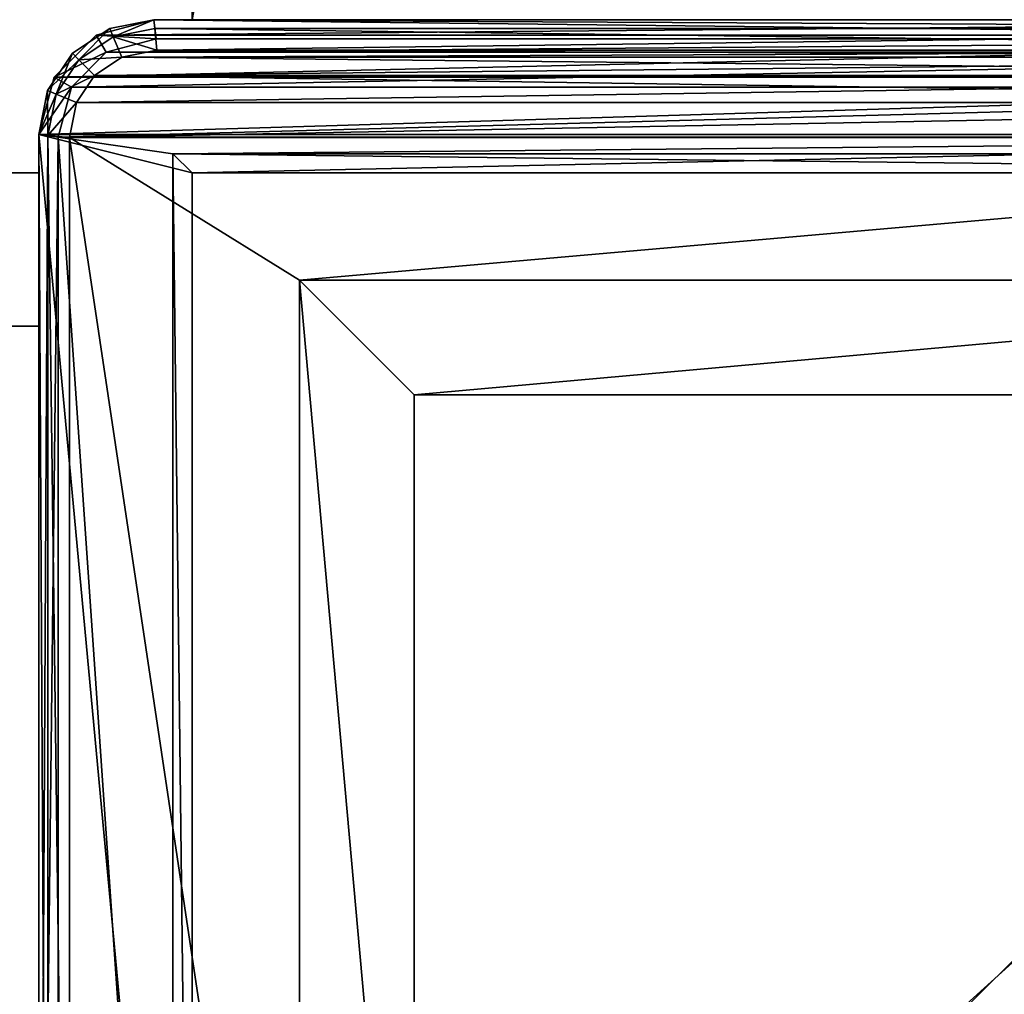
# Model space of a CAD drawing. Extents: x -450 to 450, y -900 to 900.
# Drawn here: x 405 to 418, y -868 to -855 of the extents above; entities that cross this region are included whole.
import ezdxf

# ---------------------------------------------------------------- set-up
doc = ezdxf.new("R2010")
doc.units = 0
doc.layers.get('0').update_dxf_attribs({"linetype": 'CONTINUOUS'})

# ---------------------------------------------------------------- blocks, each defined once
blk = doc.blocks.new('GROUP_3')
for p, q in [((21, 145, 681), (21, 25, 681)), ((21, 145, 698), (21, 25, 698)), ((23, 25, 700), (23, 145, 700)), ((23, 25, 679), (23, 145, 679)), ((1.5, 25, 702), (23.5, 25, 702)), ((23.5, 25, 0.25), (1.5, 25, 0.25)), ((23, 25, 700), (2, 25, 700)), ((2, 25, 679), (23, 25, 679)), ((21, 25, 681), (4, 25, 681)), ((4, 25, 698), (21, 25, 698)), ((21, 25, 698), (21, 25, 681)), ((23, 25, 679), (23, 25, 700)), ((23.467, 24.75), (23.5, 25, 0.25)), ((23.5, 25, 702), (23.5, 25, 0.25)), ((24.25, 24.799, 702), (23.5, 25, 702)), ((23.5, 25, 0.25), (24.25, 24.799, 0.25)), ((1.533, 24.75), (23.467, 24.75)), ((23.467, 24.75), (24.121, 24.575)), ((24.121, 24.575), (24.25, 24.799, 0.25)), ((24.799, 24.25, 702), (24.25, 24.799, 702)), ((24.25, 24.799, 702), (24.25, 24.799, 0.25)), ((24.25, 24.799, 0.25), (24.799, 24.25, 0.25)), ((24.121, 24.575), (24.575, 24.121)), ((24.575, 24.121), (24.799, 24.25, 0.25)), ((25, 23.5, 702), (24.799, 24.25, 702)), ((24.799, 24.25, 702), (24.799, 24.25, 0.25)), ((25, 23.5, 0.25), (24.799, 24.25, 0.25)), ((24.575, 24.121), (24.75, 23.467)), ((24.75, 23.467), (25, 23.5, 0.25)), ((24.75, 23.467), (24.75, 1.533)), ((25, 23.5, 0.25), (25, 23.5, 702)), ((25, 1.5, 0.25), (25, 23.5, 0.25)), ((1.75, 23.25), (23.25, 23.25)), ((23.25, 23.25), (23, 23, 0.25)), ((23.25, 23.25), (23.25, 1.75)), ((2, 23, 702), (23, 23, 702)), ((23, 23, 0.25), (2, 23, 0.25)), ((23, 23, 702), (23, 2, 702)), ((23, 23, 0.25), (23, 23, 702)), ((23, 23, 0.25), (23, 2, 0.25))]:
    blk.add_line(p, q)
mesh = blk.add_polyface()
corners = [(2, 25, 700), (23, 145, 700), (2, 145, 700), (23, 25, 700)]
mesh.append_faces([[corners[k] for k in face] for face in [(0, 1, 2), (1, 0, 3)]], dxfattribs={"vtx0": -1})
mesh = blk.add_polyface()
corners = [(23, 145, 679), (2, 25, 679), (2, 145, 679), (23, 25, 679)]
mesh.append_faces([[corners[k] for k in face] for face in [(0, 1, 2), (1, 0, 3)]], dxfattribs={"vtx0": -1})
mesh = blk.add_polyface()
corners = [(4, 25, 681), (21, 145, 681), (4, 145, 681), (21, 25, 681)]
mesh.append_faces([[corners[k] for k in face] for face in [(0, 1, 2), (1, 0, 3)]], dxfattribs={"vtx0": -1})
mesh = blk.add_polyface()
corners = [(21, 145, 698), (4, 25, 698), (4, 145, 698), (21, 25, 698)]
mesh.append_faces([[corners[k] for k in face] for face in [(0, 1, 2), (1, 0, 3)]], dxfattribs={"vtx0": -1})
mesh = blk.add_polyface()
corners = [(21, 145, 698), (21, 25, 681), (21, 25, 698), (21, 145, 681)]
mesh.append_faces([[corners[k] for k in face] for face in [(0, 1, 2), (1, 0, 3)]], dxfattribs={"vtx0": -1})
mesh = blk.add_polyface()
corners = [(23, 145, 679), (23, 25, 700), (23, 25, 679), (23, 145, 700)]
mesh.append_faces([[corners[k] for k in face] for face in [(0, 1, 2), (1, 0, 3)]], dxfattribs={"vtx0": -1})
mesh = blk.add_polyface()
corners = [(0.201, 0.75, 702), (0, 23.5, 702), (0, 1.5, 702), (0.201, 24.25, 702), (0.75, 0.201, 702), (0.75, 24.799, 702), (1.5, 0, 702), (1.5, 25, 702), (2, 2, 702), (23.5, 0, 702), (23, 2, 702), (23, 23, 702), (2, 23, 702), (23.5, 25, 702), (24.25, 0.201, 702), (24.25, 24.799, 702), (24.799, 0.75, 702), (24.799, 24.25, 702), (25, 1.5, 702), (25, 23.5, 702)]
mesh.append_faces([[corners[k] for k in face] for face in [(0, 1, 2), (17, 18, 19)]], dxfattribs={"vtx0": -1})
mesh.append_faces([[corners[k] for k in face] for face in [(1, 0, 3), (3, 4, 5), (5, 6, 7), (8, 9, 10), (10, 9, 11), (7, 12, 13), (12, 7, 8), (13, 14, 15), (15, 16, 17)]], dxfattribs={"vtx0": -1, "vtx1": -1})
mesh.append_faces([[corners[k] for k in face] for face in [(7, 6, 8), (13, 11, 9)]], dxfattribs={"vtx0": -1, "vtx1": -1, "vtx2": -1})
mesh.append_faces([[corners[k] for k in face] for face in [(3, 0, 4), (5, 4, 6), (8, 6, 9), (13, 12, 11), (13, 9, 14), (15, 14, 16), (17, 16, 18)]], dxfattribs={"vtx0": -1, "vtx2": -1})
mesh = blk.add_polyface()
corners = [(1.5, 25, 0.25), (2, 25, 679), (23.5, 25, 0.25), (1.5, 25, 702), (2, 25, 700), (23, 25, 700), (23, 25, 679), (23.5, 25, 702)]
mesh.append_faces([[corners[k] for k in face] for face in [(0, 1, 2), (1, 3, 4), (4, 3, 5), (2, 6, 7), (6, 2, 1), (7, 5, 3)]], dxfattribs={"vtx0": -1, "vtx1": -1})
mesh.append_faces([[corners[k] for k in face] for face in [(1, 0, 3), (7, 6, 5)]], dxfattribs={"vtx0": -1, "vtx2": -1})
mesh = blk.add_polyface()
corners = [(1.5, 25, 0.25), (23.467, 24.75), (1.533, 24.75), (23.5, 25, 0.25)]
mesh.append_faces([[corners[k] for k in face] for face in [(0, 1, 2), (1, 0, 3)]], dxfattribs={"vtx0": -1})
mesh = blk.add_polyface()
corners = [(4, 25, 698), (21, 25, 681), (4, 25, 681), (21, 25, 698)]
mesh.append_faces([[corners[k] for k in face] for face in [(0, 1, 2), (1, 0, 3)]], dxfattribs={"vtx0": -1})
mesh = blk.add_polyface()
corners = [(23.5, 25, 0.25), (24.121, 24.575), (23.467, 24.75), (24.25, 24.799, 0.25)]
mesh.append_faces([[corners[k] for k in face] for face in [(0, 1, 2), (1, 0, 3)]], dxfattribs={"vtx0": -1})
mesh = blk.add_polyface()
corners = [(23.5, 25, 702), (24.25, 24.799, 0.25), (23.5, 25, 0.25), (24.25, 24.799, 702)]
mesh.append_faces([[corners[k] for k in face] for face in [(0, 1, 2), (1, 0, 3)]], dxfattribs={"vtx0": -1})
mesh = blk.add_polyface()
corners = [(0.25, 23.467), (0.425, 0.879), (0.25, 1.533), (0.425, 24.121), (0.879, 0.425), (0.879, 24.575), (1.533, 0.25), (1.533, 24.75), (1.75, 23.25), (23.467, 24.75), (1.75, 1.75), (23.25, 23.25), (23.467, 0.25), (24.121, 0.425), (24.121, 24.575), (24.575, 0.879), (24.575, 24.121), (24.75, 1.533), (24.75, 23.467), (23.25, 1.75)]
mesh.append_faces([[corners[k] for k in face] for face in [(0, 1, 2), (17, 16, 18)]], dxfattribs={"vtx0": -1})
mesh.append_faces([[corners[k] for k in face] for face in [(1, 3, 4), (4, 5, 6), (8, 9, 11), (12, 9, 13), (13, 14, 15), (15, 16, 17)]], dxfattribs={"vtx0": -1, "vtx1": -1})
mesh.append_faces([[corners[k] for k in face] for face in [(6, 7, 8), (11, 9, 12)]], dxfattribs={"vtx0": -1, "vtx1": -1, "vtx2": -1})
mesh.append_faces([[corners[k] for k in face] for face in [(1, 0, 3), (4, 3, 5), (6, 5, 7), (8, 7, 9), (6, 8, 10), (13, 9, 14), (15, 14, 16), (10, 12, 6), (12, 10, 19), (12, 19, 11)]], dxfattribs={"vtx0": -1, "vtx2": -1})
mesh = blk.add_polyface()
corners = [(24.25, 24.799, 0.25), (24.575, 24.121), (24.121, 24.575), (24.799, 24.25, 0.25)]
mesh.append_faces([[corners[k] for k in face] for face in [(0, 1, 2), (1, 0, 3)]], dxfattribs={"vtx0": -1})
mesh = blk.add_polyface()
corners = [(24.799, 24.25, 0.25), (24.25, 24.799, 702), (24.799, 24.25, 702), (24.25, 24.799, 0.25)]
mesh.append_faces([[corners[k] for k in face] for face in [(0, 1, 2), (1, 0, 3)]], dxfattribs={"vtx0": -1})
mesh = blk.add_polyface()
corners = [(24.799, 24.25, 0.25), (24.75, 23.467), (24.575, 24.121), (25, 23.5, 0.25)]
mesh.append_faces([[corners[k] for k in face] for face in [(0, 1, 2), (1, 0, 3)]], dxfattribs={"vtx0": -1})
mesh = blk.add_polyface()
corners = [(25, 23.5, 0.25), (24.799, 24.25, 702), (25, 23.5, 702), (24.799, 24.25, 0.25)]
mesh.append_faces([[corners[k] for k in face] for face in [(0, 1, 2), (1, 0, 3)]], dxfattribs={"vtx0": -1})
mesh = blk.add_polyface()
corners = [(24.75, 1.533), (25, 23.5, 0.25), (25, 1.5, 0.25), (24.75, 23.467)]
mesh.append_faces([[corners[k] for k in face] for face in [(0, 1, 2), (1, 0, 3)]], dxfattribs={"vtx0": -1})
mesh = blk.add_polyface()
corners = [(25, 1.5, 0.25), (25, 2, 679), (25, 1.5, 702), (25, 23.5, 0.25), (25, 23, 679), (25, 23, 700), (25, 23.5, 702), (25, 2, 700)]
mesh.append_faces([[corners[k] for k in face] for face in [(0, 1, 2), (1, 3, 4), (4, 3, 5), (2, 7, 6), (7, 2, 1)]], dxfattribs={"vtx0": -1, "vtx1": -1})
mesh.append_faces([[corners[k] for k in face] for face in [(1, 0, 3), (5, 3, 6), (6, 7, 5)]], dxfattribs={"vtx0": -1, "vtx2": -1})
mesh = blk.add_polyface()
corners = [(23.25, 23.25), (2, 23, 0.25), (1.75, 23.25), (23, 23, 0.25)]
mesh.append_faces([[corners[k] for k in face] for face in [(0, 1, 2), (1, 0, 3)]], dxfattribs={"vtx0": -1})
mesh = blk.add_polyface()
corners = [(23, 2, 0.25), (23.25, 23.25), (23.25, 1.75), (23, 23, 0.25)]
mesh.append_faces([[corners[k] for k in face] for face in [(0, 1, 2), (1, 0, 3)]], dxfattribs={"vtx0": -1})
mesh = blk.add_polyface()
corners = [(23, 23, 702), (2, 23, 0.25), (23, 23, 0.25), (2, 23, 702)]
mesh.append_faces([[corners[k] for k in face] for face in [(0, 1, 2), (1, 0, 3)]], dxfattribs={"vtx0": -1})
mesh = blk.add_polyface()
corners = [(23, 23, 702), (23, 2, 0.25), (23, 2, 702), (23, 23, 0.25)]
mesh.append_faces([[corners[k] for k in face] for face in [(0, 1, 2), (1, 0, 3)]], dxfattribs={"vtx0": -1})
mesh = blk.add_polyface()
corners = [(25, 23, 679), (145, 2, 679), (25, 2, 679), (145, 23, 679)]
mesh.append_faces([[corners[k] for k in face] for face in [(0, 1, 2), (1, 0, 3)]], dxfattribs={"vtx0": -1})
mesh = blk.add_polyface()
corners = [(145, 2, 700), (25, 23, 700), (25, 2, 700), (145, 23, 700)]
mesh.append_faces([[corners[k] for k in face] for face in [(0, 1, 2), (1, 0, 3)]], dxfattribs={"vtx0": -1})
blk = doc.blocks.new('GROUP_4')
for p, q in [((23.5, 25, -1.6), (1.5, 25, -1.6)), ((1.5, 25, 0.1), (23.5, 25, 0.1)), ((23.5, 25, -1.6), (23.488, 24.883, -1.883)), ((23.5, 25, 0.1), (23.488, 24.883, 0.383)), ((23.5, 25, -1.6), (23.5, 25, 0.1)), ((24.074, 24.886, -1.6), (23.5, 25, -1.6)), ((24.074, 24.886, 0.1), (23.5, 25, 0.1)), ((1.512, 24.883, 0.383), (23.488, 24.883, 0.383)), ((1.512, 24.883, -1.883), (23.488, 24.883, -1.883)), ((23.488, 24.883, -1.883), (23.461, 24.6, -2)), ((23.488, 24.883, 0.383), (23.461, 24.6, 0.5)), ((23.488, 24.883, -1.883), (24.028, 24.775, -1.883)), ((24.028, 24.775, 0.383), (23.488, 24.883, 0.383)), ((24.074, 24.886, -1.6), (24.028, 24.775, -1.883)), ((24.074, 24.886, 0.1), (24.028, 24.775, 0.383)), ((24.074, 24.886, 0.1), (24.561, 24.561, 0.1)), ((24.074, 24.886, -1.6), (24.074, 24.886, 0.1)), ((24.074, 24.886, -1.6), (24.561, 24.561, -1.6)), ((24.028, 24.775, -1.883), (23.918, 24.509, -2)), ((24.028, 24.775, 0.383), (23.918, 24.509, 0.5)), ((24.028, 24.775, -1.883), (24.476, 24.476, -1.883)), ((24.476, 24.476, 0.383), (24.028, 24.775, 0.383)), ((23.461, 24.6, 0.5), (1.539, 24.6, 0.5)), ((23.461, 24.6, -2), (1.539, 24.6, -2)), ((23.918, 24.509, -2), (23.461, 24.6, -2)), ((23.461, 24.6, 0.5), (23.918, 24.509, 0.5)), ((24.561, 24.561, -1.6), (24.476, 24.476, -1.883)), ((24.561, 24.561, 0.1), (24.476, 24.476, 0.383)), ((24.561, 24.561, -1.6), (24.561, 24.561, 0.1)), ((24.886, 24.074, -1.6), (24.561, 24.561, -1.6)), ((24.886, 24.074, 0.1), (24.561, 24.561, 0.1)), ((23.918, 24.509, 0.5), (24.272, 24.272, 0.5)), ((24.272, 24.272, -2), (23.918, 24.509, -2)), ((24.476, 24.476, -1.883), (24.272, 24.272, -2)), ((24.476, 24.476, 0.383), (24.272, 24.272, 0.5)), ((24.476, 24.476, -1.883), (24.775, 24.028, -1.883)), ((24.775, 24.028, 0.383), (24.476, 24.476, 0.383)), ((24.509, 23.918, -2), (24.272, 24.272, -2)), ((24.272, 24.272, 0.5), (24.509, 23.918, 0.5)), ((24.886, 24.074, -1.6), (24.775, 24.028, -1.883)), ((24.886, 24.074, 0.1), (24.775, 24.028, 0.383)), ((24.886, 24.074, -1.6), (24.886, 24.074, 0.1)), ((24.886, 24.074, -1.6), (25, 23.5, -1.6)), ((25, 23.5, 0.1), (24.886, 24.074, 0.1)), ((24.775, 24.028, -1.883), (24.509, 23.918, -2)), ((24.775, 24.028, 0.383), (24.509, 23.918, 0.5)), ((24.6, 23.461, -2), (24.509, 23.918, -2)), ((24.509, 23.918, 0.5), (24.6, 23.461, 0.5)), ((24.775, 24.028, -1.883), (24.883, 23.488, -1.883)), ((24.883, 23.488, 0.383), (24.775, 24.028, 0.383)), ((24.6, 23.461, -2), (24.883, 23.488, -1.883)), ((24.6, 23.461, 0.5), (24.883, 23.488, 0.383)), ((24.6, 1.539, -2), (24.6, 23.461, -2)), ((24.6, 1.539, 0.5), (24.6, 23.461, 0.5)), ((24.883, 23.488, -1.883), (25, 23.5, -1.6)), ((24.883, 23.488, 0.383), (25, 23.5, 0.1)), ((24.883, 23.488, -1.883), (24.883, 1.512, -1.883)), ((24.883, 23.488, 0.383), (24.883, 1.512, 0.383)), ((25, 23.5, 0.1), (25, 23.5, -1.6)), ((25, 23.5, -1.6), (25, 1.5, -1.6)), ((25, 23.5, 0.1), (25, 1.5, 0.1)), ((21.6, 21.6, 0.5), (3.4, 21.6, 0.5)), ((21.6, 21.6, 4.5), (3.4, 21.6, 4.5)), ((21.6, 3.4, 0.5), (21.6, 21.6, 0.5)), ((21.6, 3.4, 4.5), (21.6, 21.6, 4.5)), ((21.6, 21.6, 0.5), (21.6, 21.6, 4.5)), ((20.1, 20.1, 4.5), (4.9, 20.1, 4.5)), ((20.1, 20.1, 0.5), (4.9, 20.1, 0.5)), ((20.1, 4.9, 4.5), (20.1, 20.1, 4.5)), ((20.1, 4.9, 0.5), (20.1, 20.1, 0.5)), ((20.1, 20.1, 4.5), (20.1, 20.1, 0.5))]:
    blk.add_line(p, q)
mesh = blk.add_polyface()
corners = [(1.5, 25, 0.1), (23.5, 25, -1.6), (1.5, 25, -1.6), (23.5, 25, 0.1)]
mesh.append_faces([[corners[k] for k in face] for face in [(0, 1, 2), (1, 0, 3)]], dxfattribs={"vtx0": -1})
mesh = blk.add_polyface()
corners = [(1.512, 24.883, 0.383), (23.5, 25, 0.1), (1.5, 25, 0.1), (23.488, 24.883, 0.383)]
mesh.append_faces([[corners[k] for k in face] for face in [(0, 1, 2), (1, 0, 3)]], dxfattribs={"vtx0": -1})
mesh = blk.add_polyface()
corners = [(1.5, 25, -1.6), (23.488, 24.883, -1.883), (1.512, 24.883, -1.883), (23.5, 25, -1.6)]
mesh.append_faces([[corners[k] for k in face] for face in [(0, 1, 2), (1, 0, 3)]], dxfattribs={"vtx0": -1})
mesh = blk.add_polyface()
corners = [(23.5, 25, -1.6), (24.028, 24.775, -1.883), (23.488, 24.883, -1.883), (24.074, 24.886, -1.6)]
mesh.append_faces([[corners[k] for k in face] for face in [(0, 1, 2), (1, 0, 3)]], dxfattribs={"vtx0": -1})
mesh = blk.add_polyface()
corners = [(23.488, 24.883, 0.383), (24.074, 24.886, 0.1), (23.5, 25, 0.1), (24.028, 24.775, 0.383)]
mesh.append_faces([[corners[k] for k in face] for face in [(0, 1, 2), (1, 0, 3)]], dxfattribs={"vtx0": -1})
mesh = blk.add_polyface()
corners = [(23.5, 25, 0.1), (24.074, 24.886, -1.6), (23.5, 25, -1.6), (24.074, 24.886, 0.1)]
mesh.append_faces([[corners[k] for k in face] for face in [(0, 1, 2), (1, 0, 3)]], dxfattribs={"vtx0": -1})
mesh = blk.add_polyface()
corners = [(1.539, 24.6, 0.5), (23.488, 24.883, 0.383), (1.512, 24.883, 0.383), (23.461, 24.6, 0.5)]
mesh.append_faces([[corners[k] for k in face] for face in [(0, 1, 2), (1, 0, 3)]], dxfattribs={"vtx0": -1})
mesh = blk.add_polyface()
corners = [(23.488, 24.883, -1.883), (1.539, 24.6, -2), (1.512, 24.883, -1.883), (23.461, 24.6, -2)]
mesh.append_faces([[corners[k] for k in face] for face in [(0, 1, 2), (1, 0, 3)]], dxfattribs={"vtx0": -1})
mesh = blk.add_polyface()
corners = [(23.488, 24.883, -1.883), (23.918, 24.509, -2), (23.461, 24.6, -2), (24.028, 24.775, -1.883)]
mesh.append_faces([[corners[k] for k in face] for face in [(0, 1, 2), (1, 0, 3)]], dxfattribs={"vtx0": -1})
mesh = blk.add_polyface()
corners = [(23.918, 24.509, 0.5), (23.488, 24.883, 0.383), (23.461, 24.6, 0.5), (24.028, 24.775, 0.383)]
mesh.append_faces([[corners[k] for k in face] for face in [(0, 1, 2), (1, 0, 3)]], dxfattribs={"vtx0": -1})
mesh = blk.add_polyface()
corners = [(24.074, 24.886, -1.6), (24.476, 24.476, -1.883), (24.028, 24.775, -1.883), (24.561, 24.561, -1.6)]
mesh.append_faces([[corners[k] for k in face] for face in [(0, 1, 2), (1, 0, 3)]], dxfattribs={"vtx0": -1})
mesh = blk.add_polyface()
corners = [(24.028, 24.775, 0.383), (24.561, 24.561, 0.1), (24.074, 24.886, 0.1), (24.476, 24.476, 0.383)]
mesh.append_faces([[corners[k] for k in face] for face in [(0, 1, 2), (1, 0, 3)]], dxfattribs={"vtx0": -1})
mesh = blk.add_polyface()
corners = [(24.074, 24.886, 0.1), (24.561, 24.561, -1.6), (24.074, 24.886, -1.6), (24.561, 24.561, 0.1)]
mesh.append_faces([[corners[k] for k in face] for face in [(0, 1, 2), (1, 0, 3)]], dxfattribs={"vtx0": -1})
mesh = blk.add_polyface()
corners = [(24.028, 24.775, -1.883), (24.272, 24.272, -2), (23.918, 24.509, -2), (24.476, 24.476, -1.883)]
mesh.append_faces([[corners[k] for k in face] for face in [(0, 1, 2), (1, 0, 3)]], dxfattribs={"vtx0": -1})
mesh = blk.add_polyface()
corners = [(24.272, 24.272, 0.5), (24.028, 24.775, 0.383), (23.918, 24.509, 0.5), (24.476, 24.476, 0.383)]
mesh.append_faces([[corners[k] for k in face] for face in [(0, 1, 2), (1, 0, 3)]], dxfattribs={"vtx0": -1})
mesh = blk.add_polyface()
corners = [(0.491, 1.082, 0.5), (0.4, 23.461, 0.5), (0.4, 1.539, 0.5), (0.491, 23.918, 0.5), (0.728, 0.728, 0.5), (0.728, 24.272, 0.5), (1.082, 0.491, 0.5), (1.082, 24.509, 0.5), (1.539, 0.4, 0.5), (1.539, 24.6, 0.5), (3.4, 3.4, 0.5), (23.461, 0.4, 0.5), (21.6, 3.4, 0.5), (21.6, 21.6, 0.5), (3.4, 21.6, 0.5), (23.461, 24.6, 0.5), (23.918, 0.491, 0.5), (23.918, 24.509, 0.5), (24.272, 0.728, 0.5), (24.272, 24.272, 0.5), (24.509, 1.082, 0.5), (24.509, 23.918, 0.5), (24.6, 1.539, 0.5), (24.6, 23.461, 0.5)]
mesh.append_faces([[corners[k] for k in face] for face in [(0, 1, 2), (21, 22, 23)]], dxfattribs={"vtx0": -1})
mesh.append_faces([[corners[k] for k in face] for face in [(1, 0, 3), (3, 4, 5), (5, 6, 7), (7, 8, 9), (10, 11, 12), (12, 11, 13), (9, 14, 15), (14, 9, 10), (15, 16, 17), (17, 18, 19), (19, 20, 21)]], dxfattribs={"vtx0": -1, "vtx1": -1})
mesh.append_faces([[corners[k] for k in face] for face in [(9, 8, 10), (15, 13, 11)]], dxfattribs={"vtx0": -1, "vtx1": -1, "vtx2": -1})
mesh.append_faces([[corners[k] for k in face] for face in [(3, 0, 4), (5, 4, 6), (7, 6, 8), (10, 8, 11), (15, 14, 13), (15, 11, 16), (17, 16, 18), (19, 18, 20), (21, 20, 22)]], dxfattribs={"vtx0": -1, "vtx2": -1})
mesh = blk.add_polyface()
corners = [(0.491, 23.918, -2), (0.4, 1.539, -2), (0.4, 23.461, -2), (0.491, 1.082, -2), (0.728, 24.272, -2), (0.728, 0.728, -2), (1.082, 24.509, -2), (1.082, 0.491, -2), (1.539, 24.6, -2), (1.539, 0.4, -2), (23.461, 0.4, -2), (23.461, 24.6, -2), (23.918, 0.491, -2), (23.918, 24.509, -2), (24.272, 24.272, -2), (24.272, 0.728, -2), (24.509, 23.918, -2), (24.509, 1.082, -2), (24.6, 23.461, -2), (24.6, 1.539, -2)]
mesh.append_faces([[corners[k] for k in face] for face in [(0, 1, 2), (17, 18, 19)]], dxfattribs={"vtx0": -1})
mesh.append_faces([[corners[k] for k in face] for face in [(1, 0, 3), (3, 4, 5), (5, 6, 7), (7, 8, 9), (9, 8, 10), (10, 11, 12), (12, 14, 15), (15, 16, 17)]], dxfattribs={"vtx0": -1, "vtx1": -1})
mesh.append_faces([[corners[k] for k in face] for face in [(3, 0, 4), (5, 4, 6), (7, 6, 8), (10, 8, 11), (12, 11, 13), (12, 13, 14), (15, 14, 16), (17, 16, 18)]], dxfattribs={"vtx0": -1, "vtx2": -1})
mesh = blk.add_polyface()
corners = [(24.476, 24.476, -1.883), (24.886, 24.074, -1.6), (24.775, 24.028, -1.883), (24.561, 24.561, -1.6)]
mesh.append_faces([[corners[k] for k in face] for face in [(0, 1, 2), (1, 0, 3)]], dxfattribs={"vtx0": -1})
mesh = blk.add_polyface()
corners = [(24.886, 24.074, 0.1), (24.476, 24.476, 0.383), (24.775, 24.028, 0.383), (24.561, 24.561, 0.1)]
mesh.append_faces([[corners[k] for k in face] for face in [(0, 1, 2), (1, 0, 3)]], dxfattribs={"vtx0": -1})
mesh = blk.add_polyface()
corners = [(24.561, 24.561, -1.6), (24.886, 24.074, 0.1), (24.886, 24.074, -1.6), (24.561, 24.561, 0.1)]
mesh.append_faces([[corners[k] for k in face] for face in [(0, 1, 2), (1, 0, 3)]], dxfattribs={"vtx0": -1})
mesh = blk.add_polyface()
corners = [(24.476, 24.476, -1.883), (24.509, 23.918, -2), (24.272, 24.272, -2), (24.775, 24.028, -1.883)]
mesh.append_faces([[corners[k] for k in face] for face in [(0, 1, 2), (1, 0, 3)]], dxfattribs={"vtx0": -1})
mesh = blk.add_polyface()
corners = [(24.509, 23.918, 0.5), (24.476, 24.476, 0.383), (24.272, 24.272, 0.5), (24.775, 24.028, 0.383)]
mesh.append_faces([[corners[k] for k in face] for face in [(0, 1, 2), (1, 0, 3)]], dxfattribs={"vtx0": -1})
mesh = blk.add_polyface()
corners = [(24.775, 24.028, -1.883), (25, 23.5, -1.6), (24.883, 23.488, -1.883), (24.886, 24.074, -1.6)]
mesh.append_faces([[corners[k] for k in face] for face in [(0, 1, 2), (1, 0, 3)]], dxfattribs={"vtx0": -1})
mesh = blk.add_polyface()
corners = [(25, 23.5, 0.1), (24.775, 24.028, 0.383), (24.883, 23.488, 0.383), (24.886, 24.074, 0.1)]
mesh.append_faces([[corners[k] for k in face] for face in [(0, 1, 2), (1, 0, 3)]], dxfattribs={"vtx0": -1})
mesh = blk.add_polyface()
corners = [(24.886, 24.074, -1.6), (25, 23.5, 0.1), (25, 23.5, -1.6), (24.886, 24.074, 0.1)]
mesh.append_faces([[corners[k] for k in face] for face in [(0, 1, 2), (1, 0, 3)]], dxfattribs={"vtx0": -1})
mesh = blk.add_polyface()
corners = [(24.775, 24.028, -1.883), (24.6, 23.461, -2), (24.509, 23.918, -2), (24.883, 23.488, -1.883)]
mesh.append_faces([[corners[k] for k in face] for face in [(0, 1, 2), (1, 0, 3)]], dxfattribs={"vtx0": -1})
mesh = blk.add_polyface()
corners = [(24.6, 23.461, 0.5), (24.775, 24.028, 0.383), (24.509, 23.918, 0.5), (24.883, 23.488, 0.383)]
mesh.append_faces([[corners[k] for k in face] for face in [(0, 1, 2), (1, 0, 3)]], dxfattribs={"vtx0": -1})
mesh = blk.add_polyface()
corners = [(24.883, 23.488, -1.883), (24.6, 1.539, -2), (24.6, 23.461, -2), (24.883, 1.512, -1.883)]
mesh.append_faces([[corners[k] for k in face] for face in [(0, 1, 2), (1, 0, 3)]], dxfattribs={"vtx0": -1})
mesh = blk.add_polyface()
corners = [(24.883, 1.512, 0.383), (24.6, 23.461, 0.5), (24.6, 1.539, 0.5), (24.883, 23.488, 0.383)]
mesh.append_faces([[corners[k] for k in face] for face in [(0, 1, 2), (1, 0, 3)]], dxfattribs={"vtx0": -1})
mesh = blk.add_polyface()
corners = [(24.883, 1.512, -1.883), (25, 23.5, -1.6), (25, 1.5, -1.6), (24.883, 23.488, -1.883)]
mesh.append_faces([[corners[k] for k in face] for face in [(0, 1, 2), (1, 0, 3)]], dxfattribs={"vtx0": -1})
mesh = blk.add_polyface()
corners = [(25, 23.5, 0.1), (24.883, 1.512, 0.383), (25, 1.5, 0.1), (24.883, 23.488, 0.383)]
mesh.append_faces([[corners[k] for k in face] for face in [(0, 1, 2), (1, 0, 3)]], dxfattribs={"vtx0": -1})
mesh = blk.add_polyface()
corners = [(25, 23.5, -1.6), (25, 1.5, 0.1), (25, 1.5, -1.6), (25, 23.5, 0.1)]
mesh.append_faces([[corners[k] for k in face] for face in [(0, 1, 2), (1, 0, 3)]], dxfattribs={"vtx0": -1})
mesh = blk.add_polyface()
corners = [(3.4, 3.4, 4.5), (4.9, 4.9, 4.5), (3.4, 21.6, 4.5), (21.6, 3.4, 4.5), (20.1, 4.9, 4.5), (20.1, 20.1, 4.5), (4.9, 20.1, 4.5), (21.6, 21.6, 4.5)]
mesh.append_faces([[corners[k] for k in face] for face in [(0, 1, 2), (1, 3, 4), (4, 3, 5), (2, 6, 7), (6, 2, 1), (7, 5, 3)]], dxfattribs={"vtx0": -1, "vtx1": -1})
mesh.append_faces([[corners[k] for k in face] for face in [(1, 0, 3), (7, 6, 5)]], dxfattribs={"vtx0": -1, "vtx2": -1})
mesh = blk.add_polyface()
corners = [(3.4, 21.6, 4.5), (21.6, 21.6, 0.5), (3.4, 21.6, 0.5), (21.6, 21.6, 4.5)]
mesh.append_faces([[corners[k] for k in face] for face in [(0, 1, 2), (1, 0, 3)]], dxfattribs={"vtx0": -1})
mesh = blk.add_polyface()
corners = [(21.6, 21.6, 0.5), (21.6, 3.4, 4.5), (21.6, 3.4, 0.5), (21.6, 21.6, 4.5)]
mesh.append_faces([[corners[k] for k in face] for face in [(0, 1, 2), (1, 0, 3)]], dxfattribs={"vtx0": -1})
mesh = blk.add_polyface()
corners = [(20.1, 4.9, 0.5), (4.9, 20.1, 0.5), (4.9, 4.9, 0.5), (20.1, 20.1, 0.5)]
mesh.append_faces([[corners[k] for k in face] for face in [(0, 1, 2), (1, 0, 3)]], dxfattribs={"vtx0": -1})
mesh = blk.add_polyface()
corners = [(20.1, 20.1, 4.5), (4.9, 20.1, 0.5), (20.1, 20.1, 0.5), (4.9, 20.1, 4.5)]
mesh.append_faces([[corners[k] for k in face] for face in [(0, 1, 2), (1, 0, 3)]], dxfattribs={"vtx0": -1})
mesh = blk.add_polyface()
corners = [(20.1, 20.1, 4.5), (20.1, 4.9, 0.5), (20.1, 4.9, 4.5), (20.1, 20.1, 0.5)]
mesh.append_faces([[corners[k] for k in face] for face in [(0, 1, 2), (1, 0, 3)]], dxfattribs={"vtx0": -1})
blk = doc.blocks.new('LEG')
blk.add_blockref('GROUP_3', (0, 0, 3))
at = {"color": 250}
blk.add_blockref('GROUP_4', (0, 0, 2), dxfattribs=at)
blk = doc.blocks.new('GROUP_6')
at = {"color": 43}
mesh = blk.add_polyface(dxfattribs=at)
corners = [(1797, 3, 25), (3, 897, 25), (3, 3, 25), (1797, 897, 25)]
mesh.append_faces([[corners[k] for k in face] for face in [(0, 1, 2), (1, 0, 3)]], dxfattribs={"vtx0": -1, "color": 43})
mesh = blk.add_polyface(dxfattribs=at)
corners = [(1797, 897), (3, 3), (3, 897), (1797, 3)]
mesh.append_faces([[corners[k] for k in face] for face in [(0, 1, 2), (1, 0, 3)]], dxfattribs={"vtx0": -1, "color": 43})
blk = doc.blocks.new('GROUP_8')
at = {"color": 43}
blk.add_blockref('GROUP_6', (44.442, -888.44), dxfattribs=at)

msp = doc.modelspace()

# ---------------------------------------------------------------- block references
at = {"rotation": 90.00000000000001}
msp.add_blockref('GROUP_8', (-438.44, -944.442, 705), dxfattribs=at)
at = {"color": 250, "rotation": 90.00000000000014}
msp.add_blockref('LEG', (430, -880), dxfattribs=at)

doc.saveas('drawing.dxf')
